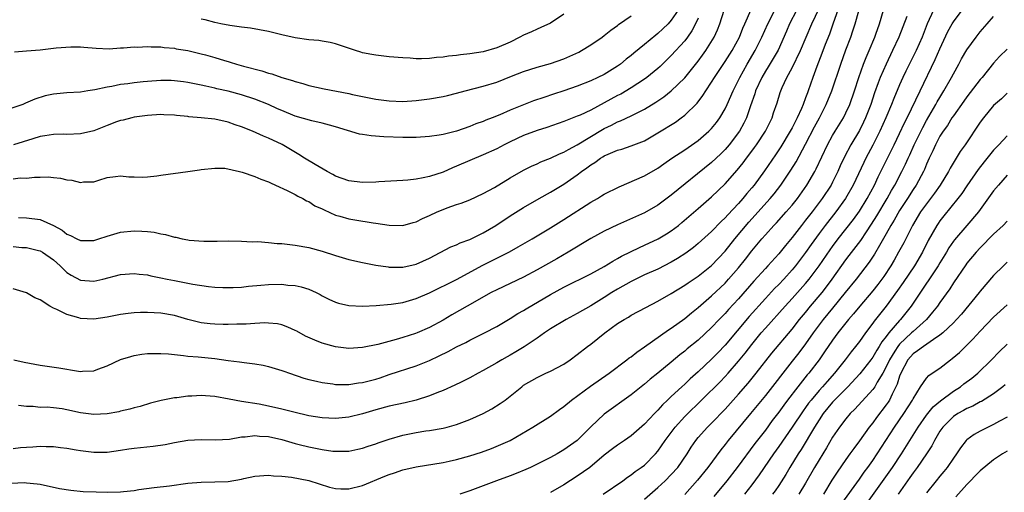
# Model space of a CAD drawing. Units: inches. Extents: x 2538000 to 2541000, y 1536759 to 1539000.
# Drawn here: x 2538810 to 2538957, y 1537679 to 1537750 of the extents above; entities that cross this region are included whole.
import ezdxf

# ---------------------------------------------------------------- set-up
doc = ezdxf.new("R2010")
doc.units = ezdxf.units.IN
doc.header["$MEASUREMENT"] = 0
doc.layers.add('LD25381536_2ft', color=112, linetype='Continuous')

msp = doc.modelspace()

# ---------------------------------------------------------------- linework, layer by layer
at = {"layer": 'LD25381536_2ft'}
for points, elevation in [([(2538809.11, 1537699), (2538810.65, 1537698.65), (2538813, 1537698.22), (2538815.8, 1537697.8), (2538817, 1537697.59), (2538817.53, 1537697.53), (2538819, 1537697.28), (2538819.32, 1537697.32), (2538821, 1537697.37), (2538821.62, 1537697.62), (2538823, 1537698.12), (2538825, 1537699.05), (2538826.49, 1537699.51), (2538827, 1537699.63), (2538828.16, 1537699.84), (2538829, 1537699.93), (2538829.92, 1537699.92), (2538831, 1537699.96), (2538832.12, 1537699.88), (2538833, 1537699.77), (2538834.34, 1537699.66), (2538835, 1537699.56), (2538836.56, 1537699.44), (2538839, 1537699.18), (2538841, 1537698.91), (2538842.7, 1537698.7), (2538843.41, 1537698.59), (2538845, 1537698.4), (2538846.2, 1537698.2), (2538847, 1537698.01), (2538849, 1537697.42), (2538849.3, 1537697.3), (2538850.14, 1537697), (2538852.28, 1537696.28), (2538853, 1537696.08), (2538854.18, 1537695.82), (2538855, 1537695.62), (2538856.59, 1537695.41), (2538857, 1537695.34), (2538858.65, 1537695.35), (2538859, 1537695.32), (2538860.44, 1537695.56), (2538861, 1537695.61), (2538863, 1537696.14), (2538863.66, 1537696.34), (2538865, 1537696.8), (2538869, 1537698.1), (2538871, 1537698.92), (2538872.42, 1537699.58), (2538873.77, 1537700.23), (2538875, 1537700.91), (2538876.4, 1537701.6), (2538877, 1537701.94), (2538879.16, 1537703), (2538881, 1537703.97), (2538883, 1537705.15), (2538884.13, 1537705.87), (2538885, 1537706.36), (2538885.39, 1537706.61), (2538889, 1537708.7), (2538891, 1537709.8), (2538895, 1537711.78), (2538897, 1537712.88), (2538898.3, 1537713.7), (2538899, 1537714.07), (2538899.59, 1537714.41), (2538900.92, 1537715.08), (2538902.27, 1537715.73), (2538903, 1537716.05), (2538905.04, 1537717), (2538906.27, 1537717.73), (2538907, 1537718.2), (2538908.05, 1537719), (2538908.58, 1537719.42), (2538911, 1537721.49), (2538913, 1537723.26), (2538915, 1537725.19), (2538916.8, 1537727.2), (2538917.69, 1537728.31), (2538918.2, 1537729), (2538918.55, 1537729.45), (2538919.4, 1537730.6), (2538919.68, 1537731), (2538921, 1537733), (2538922, 1537735), (2538922.24, 1537735.76), (2538922.76, 1537737.24), (2538923.22, 1537738.78), (2538923.29, 1537739), (2538923.51, 1537739.51), (2538924.2, 1537741), (2538925, 1537742.43), (2538926.25, 1537745), (2538927.9, 1537749), (2538930.53, 1537754.53)], 9112), ([(2538926.7, 1537753), (2538924.61, 1537749), (2538924.13, 1537747.87), (2538922.91, 1537745.09), (2538921.43, 1537742.57), (2538921, 1537741.92), (2538920.47, 1537741), (2538919.55, 1537739), (2538919.43, 1537738.57), (2538918.77, 1537736.77), (2538918.18, 1537735), (2538917.8, 1537734.2), (2538917.13, 1537733), (2538915.6, 1537731), (2538915, 1537730.31), (2538914.35, 1537729.65), (2538913, 1537728.38), (2538907, 1537723.48), (2538905, 1537722.01), (2538903, 1537720.88), (2538899, 1537719.08), (2538897, 1537718.14), (2538895, 1537717.03), (2538891.63, 1537715), (2538889.96, 1537714.04), (2538887, 1537712.39), (2538885, 1537711.32), (2538883, 1537710.37), (2538881, 1537709.43), (2538880.17, 1537709), (2538876.59, 1537707), (2538874.31, 1537705.69), (2538873, 1537704.89), (2538871, 1537703.79), (2538869.16, 1537703), (2538868.9, 1537702.9), (2538867, 1537702.3), (2538866.01, 1537702.01), (2538863.3, 1537701.3), (2538861, 1537700.81), (2538859, 1537700.67), (2538857, 1537700.93), (2538855, 1537701.49), (2538853.9, 1537701.9), (2538852.53, 1537702.53), (2538851.24, 1537703.24), (2538851, 1537703.38), (2538849.88, 1537703.88), (2538849, 1537704.22), (2538848.35, 1537704.35), (2538847, 1537704.47), (2538846.49, 1537704.49), (2538845, 1537704.41), (2538843.69, 1537704.31), (2538842.31, 1537704.31), (2538841, 1537704.25), (2538840.28, 1537704.28), (2538839, 1537704.29), (2538838.35, 1537704.35), (2538837, 1537704.51), (2538836.59, 1537704.59), (2538835, 1537705), (2538833, 1537705.58), (2538831, 1537705.95), (2538829.99, 1537705.99), (2538829, 1537706.05), (2538827.97, 1537706.03), (2538827, 1537705.98), (2538826.11, 1537705.89), (2538825, 1537705.75), (2538823, 1537705.36), (2538821, 1537705.05), (2538819, 1537705.16), (2538818.76, 1537705.24), (2538817, 1537705.73), (2538815.49, 1537706.51), (2538815, 1537706.7), (2538814.44, 1537707), (2538813, 1537707.93), (2538812.21, 1537708.21), (2538811, 1537708.98), (2538809, 1537709.54)], 9110), ([(2538908.01, 1537751), (2538907, 1537749.52), (2538906.52, 1537749), (2538905.75, 1537748.25), (2538905, 1537747.55), (2538904.68, 1537747.32), (2538903, 1537745.89), (2538901.4, 1537744.6), (2538901, 1537744.25), (2538900.29, 1537743.71), (2538899.43, 1537743), (2538899, 1537742.69), (2538897, 1537741.47), (2538896.05, 1537741), (2538895, 1537740.52), (2538893, 1537739.72), (2538891, 1537739.02), (2538889.47, 1537738.53), (2538888.01, 1537738.01), (2538886.49, 1537737.51), (2538883, 1537736.14), (2538881.47, 1537735.47), (2538880.3, 1537735), (2538879.36, 1537734.64), (2538879, 1537734.46), (2538877.91, 1537734.09), (2538877, 1537733.72), (2538875, 1537733.03), (2538873, 1537732.52), (2538872.41, 1537732.41), (2538871, 1537732.2), (2538869, 1537732.06), (2538867, 1537732.06), (2538864.19, 1537732.19), (2538862.32, 1537732.32), (2538861, 1537732.51), (2538860.59, 1537732.59), (2538857, 1537733.68), (2538856.1, 1537733.9), (2538855, 1537734.2), (2538853.46, 1537734.54), (2538851, 1537735.27), (2538849, 1537736.07), (2538848.35, 1537736.34), (2538847, 1537736.97), (2538845, 1537737.79), (2538843, 1537738.44), (2538841, 1537738.96), (2538839.33, 1537739.33), (2538839, 1537739.42), (2538837.7, 1537739.7), (2538837, 1537739.88), (2538835, 1537740.28), (2538834.38, 1537740.38), (2538833, 1537740.52), (2538832.54, 1537740.54), (2538831, 1537740.54), (2538829, 1537740.42), (2538828.34, 1537740.34), (2538827, 1537740.22), (2538826.08, 1537740.08), (2538825, 1537739.96), (2538823.67, 1537739.67), (2538823, 1537739.57), (2538821.15, 1537739.15), (2538820.1, 1537739), (2538819, 1537738.82), (2538817, 1537738.7), (2538815, 1537738.51), (2538813.74, 1537738.26), (2538812.21, 1537737.79), (2538810.81, 1537737.19), (2538810.41, 1537737), (2538808.22, 1537736.22)], 9100), ([(2538808.65, 1537680.65), (2538810.73, 1537680.73), (2538811, 1537680.72), (2538812.56, 1537680.56), (2538813, 1537680.49), (2538815.87, 1537679.87), (2538817.59, 1537679.59), (2538819.43, 1537679.43), (2538821.34, 1537679.34), (2538823, 1537679.29), (2538825, 1537679.34), (2538825.41, 1537679.41), (2538827, 1537679.56), (2538827.69, 1537679.69), (2538830.01, 1537680.01), (2538832.27, 1537680.27), (2538835, 1537680.63), (2538837, 1537680.8), (2538839, 1537680.83), (2538841, 1537680.92), (2538843, 1537681.26), (2538843.35, 1537681.35), (2538845, 1537681.68), (2538847, 1537681.84), (2538847.74, 1537681.74), (2538849, 1537681.68), (2538850.46, 1537681.54), (2538853, 1537681.07), (2538854.55, 1537680.55), (2538856.08, 1537680.08), (2538857, 1537679.85), (2538857.8, 1537679.8), (2538859, 1537679.79), (2538861, 1537680.29), (2538864.33, 1537681.67), (2538865, 1537681.95), (2538865.79, 1537682.21), (2538867, 1537682.63), (2538869, 1537683.1), (2538873, 1537683.74), (2538873.92, 1537683.92), (2538875, 1537684.16), (2538877, 1537684.7), (2538878.73, 1537685.27), (2538880.2, 1537685.8), (2538881.62, 1537686.38), (2538883, 1537687.02), (2538886.36, 1537689), (2538889, 1537690.62), (2538890.37, 1537691.63), (2538891, 1537692.05), (2538892.14, 1537693), (2538894.94, 1537695.06), (2538897.72, 1537697), (2538900.38, 1537699), (2538900.72, 1537699.28), (2538901, 1537699.47), (2538901.85, 1537700.15), (2538903, 1537700.92), (2538906.56, 1537703.44), (2538907, 1537703.71), (2538909, 1537705.15), (2538910, 1537706), (2538911, 1537706.78), (2538913, 1537708.5), (2538915, 1537710.42), (2538915.53, 1537711), (2538917, 1537712.69), (2538918.04, 1537713.96), (2538919, 1537715.2), (2538920.5, 1537717), (2538921, 1537717.59), (2538922.28, 1537719), (2538922.64, 1537719.36), (2538924.11, 1537721), (2538925, 1537722.03), (2538925.77, 1537723), (2538927.18, 1537725), (2538928.35, 1537727), (2538928.58, 1537727.42), (2538930.25, 1537731), (2538931, 1537732.37), (2538931.38, 1537733), (2538932.63, 1537735), (2538933, 1537735.72), (2538933.59, 1537737), (2538934.28, 1537739), (2538934.92, 1537741), (2538935.63, 1537743), (2538936.01, 1537743.99), (2538936.47, 1537745), (2538937.3, 1537747), (2538937.47, 1537747.47), (2538938.01, 1537749), (2538938.58, 1537751)], 9118), ([(2538809, 1537715.86), (2538810.28, 1537715.72), (2538811, 1537715.69), (2538812.74, 1537715.26), (2538813, 1537715.21), (2538813.38, 1537715), (2538815, 1537713.88), (2538815.99, 1537713), (2538816.48, 1537712.48), (2538817, 1537712), (2538817.61, 1537711.61), (2538819, 1537710.84), (2538821, 1537710.71), (2538822.32, 1537711), (2538825, 1537711.69), (2538827, 1537711.86), (2538827.76, 1537711.76), (2538829, 1537711.64), (2538829.5, 1537711.5), (2538831, 1537711.21), (2538831.92, 1537711), (2538833, 1537710.78), (2538834.51, 1537710.51), (2538835, 1537710.4), (2538835.76, 1537710.24), (2538838.09, 1537709.91), (2538839, 1537709.82), (2538840.22, 1537709.78), (2538841, 1537709.74), (2538841.75, 1537709.75), (2538843, 1537709.83), (2538844.04, 1537709.96), (2538845.87, 1537710.13), (2538847, 1537710.22), (2538849, 1537710.24), (2538849.87, 1537710.13), (2538851, 1537710.04), (2538851.88, 1537709.88), (2538853, 1537709.49), (2538854.12, 1537709), (2538854.71, 1537708.71), (2538855, 1537708.52), (2538856.01, 1537708.01), (2538857, 1537707.56), (2538857.42, 1537707.42), (2538859, 1537707.1), (2538861, 1537707), (2538863.07, 1537707.07), (2538865.27, 1537707.27), (2538867, 1537707.55), (2538869, 1537708.11), (2538871, 1537708.97), (2538875, 1537710.93), (2538878.93, 1537713.07), (2538881, 1537714.12), (2538881.6, 1537714.4), (2538882.91, 1537715.09), (2538884.2, 1537715.8), (2538886.28, 1537717), (2538889, 1537718.62), (2538891, 1537719.87), (2538895, 1537722.45), (2538895.99, 1537723), (2538896.62, 1537723.38), (2538897, 1537723.62), (2538899.24, 1537724.76), (2538903, 1537726.36), (2538905, 1537727.52), (2538905.86, 1537728.14), (2538907.1, 1537729), (2538909, 1537730.24), (2538911, 1537731.61), (2538912.61, 1537733), (2538913, 1537733.41), (2538913.71, 1537734.29), (2538914.21, 1537735), (2538915, 1537736.34), (2538915.32, 1537737), (2538916.2, 1537739), (2538917, 1537740.58), (2538917.19, 1537741), (2538918.28, 1537743), (2538919.48, 1537745), (2538920.49, 1537747), (2538921.38, 1537749), (2538922.39, 1537751)], 9108), ([(2538809, 1537725.94), (2538810.05, 1537726.05), (2538811, 1537726.03), (2538812.16, 1537726.16), (2538813, 1537726.15), (2538814.2, 1537726.2), (2538815, 1537726.14), (2538816.03, 1537726.03), (2538817, 1537725.8), (2538817.74, 1537725.74), (2538819, 1537725.39), (2538819.47, 1537725.47), (2538821, 1537725.48), (2538821.74, 1537725.74), (2538823, 1537726.1), (2538824.25, 1537726.25), (2538825, 1537726.38), (2538826.22, 1537726.22), (2538827, 1537726.24), (2538828.19, 1537726.19), (2538829, 1537726.24), (2538830.37, 1537726.37), (2538831, 1537726.45), (2538835, 1537727.03), (2538836.76, 1537727.24), (2538837, 1537727.32), (2538839, 1537727.5), (2538840.5, 1537727.5), (2538842.71, 1537727), (2538843.07, 1537726.93), (2538845, 1537726.26), (2538845.87, 1537725.87), (2538847, 1537725.47), (2538847.31, 1537725.31), (2538848.07, 1537725), (2538849.81, 1537724.19), (2538851, 1537723.59), (2538851.37, 1537723.37), (2538852.13, 1537723), (2538852.67, 1537722.67), (2538853, 1537722.54), (2538853.93, 1537721.93), (2538855, 1537721.45), (2538855.29, 1537721.29), (2538857, 1537720.54), (2538857.63, 1537720.37), (2538859, 1537719.97), (2538859.85, 1537719.85), (2538862.61, 1537719.39), (2538863, 1537719.35), (2538864.98, 1537719.02), (2538867, 1537718.99), (2538868.56, 1537719.44), (2538869, 1537719.54), (2538869.97, 1537720.03), (2538871, 1537720.47), (2538872.13, 1537721), (2538873, 1537721.38), (2538873.61, 1537721.61), (2538875, 1537722.09), (2538875.69, 1537722.31), (2538877, 1537722.8), (2538879, 1537723.72), (2538880.65, 1537724.65), (2538883, 1537726.08), (2538885, 1537727.23), (2538886.18, 1537727.82), (2538887, 1537728.17), (2538887.57, 1537728.43), (2538889, 1537728.98), (2538890.36, 1537729.64), (2538891, 1537729.88), (2538891.69, 1537730.31), (2538893, 1537730.97), (2538896.74, 1537733.26), (2538897, 1537733.39), (2538898.09, 1537733.91), (2538899, 1537734.4), (2538899.45, 1537734.55), (2538901, 1537735.29), (2538901.61, 1537735.61), (2538903, 1537736.29), (2538904.68, 1537737.32), (2538905.88, 1537738.12), (2538907, 1537739), (2538909, 1537740.94), (2538911, 1537743.44), (2538911.66, 1537744.34), (2538912.12, 1537745), (2538913.36, 1537747), (2538913.89, 1537748.11), (2538914.24, 1537749), (2538914.89, 1537751)], 9104), ([(2538931.82, 1537751), (2538931.1, 1537749.1), (2538930.53, 1537747.47), (2538929.92, 1537745.92), (2538929.42, 1537744.58), (2538928.66, 1537742.66), (2538928.05, 1537741), (2538927.37, 1537739), (2538927.26, 1537738.74), (2538927, 1537737.98), (2538926.64, 1537737), (2538926.4, 1537736.39), (2538925.76, 1537735), (2538925.49, 1537734.51), (2538925, 1537733.52), (2538924.72, 1537733), (2538923.31, 1537730.69), (2538922.52, 1537729.48), (2538920.89, 1537727.11), (2538919.33, 1537725), (2538919, 1537724.6), (2538918.25, 1537723.75), (2538917.64, 1537723), (2538917, 1537722.28), (2538915.41, 1537720.59), (2538915, 1537720.1), (2538914.43, 1537719.57), (2538913, 1537718.08), (2538911, 1537716.29), (2538910.29, 1537715.71), (2538909.14, 1537714.86), (2538907.94, 1537714.06), (2538907, 1537713.51), (2538905, 1537712.5), (2538903, 1537711.62), (2538901, 1537710.67), (2538899, 1537709.52), (2538898.16, 1537709), (2538897, 1537708.25), (2538895, 1537707.03), (2538893, 1537705.88), (2538891.33, 1537705), (2538889, 1537703.59), (2538888.1, 1537703), (2538887, 1537702.23), (2538885.08, 1537700.92), (2538883.83, 1537700.17), (2538883, 1537699.7), (2538882.54, 1537699.46), (2538881.74, 1537699), (2538881, 1537698.54), (2538879, 1537697.4), (2538878.22, 1537697), (2538877, 1537696.32), (2538875.69, 1537695.69), (2538874.77, 1537695.23), (2538873, 1537694.44), (2538872.09, 1537694.08), (2538871, 1537693.62), (2538869.02, 1537692.98), (2538867.39, 1537692.61), (2538865, 1537692.1), (2538863, 1537691.56), (2538861, 1537690.98), (2538859, 1537690.48), (2538857, 1537690.26), (2538855, 1537690.36), (2538853, 1537690.69), (2538850.8, 1537691.2), (2538849, 1537691.67), (2538847, 1537692.12), (2538845.62, 1537692.38), (2538843, 1537692.81), (2538841.15, 1537693.15), (2538839, 1537693.52), (2538837.62, 1537693.62), (2538837, 1537693.69), (2538835.6, 1537693.6), (2538835, 1537693.61), (2538833.36, 1537693.36), (2538833, 1537693.35), (2538831.03, 1537692.97), (2538829.45, 1537692.55), (2538827.92, 1537692.08), (2538827, 1537691.87), (2538826.35, 1537691.65), (2538825, 1537691.37), (2538824.72, 1537691.28), (2538823, 1537690.96), (2538821, 1537690.86), (2538819, 1537691.13), (2538817, 1537691.57), (2538816.31, 1537691.69), (2538815, 1537691.85), (2538814.06, 1537691.94), (2538813, 1537691.93), (2538811.96, 1537692.04), (2538811, 1537692.04), (2538809.78, 1537692.22)], 9114), ([(2538809.81, 1537720.19), (2538811, 1537720.14), (2538813, 1537719.86), (2538815, 1537718.98), (2538816.27, 1537718.27), (2538817, 1537717.71), (2538817.51, 1537717.51), (2538818.48, 1537717), (2538819, 1537716.75), (2538821, 1537716.77), (2538821.75, 1537717), (2538823, 1537717.42), (2538825, 1537717.99), (2538827, 1537718.2), (2538828.16, 1537718.16), (2538829, 1537718.09), (2538829.99, 1537717.99), (2538831, 1537717.76), (2538831.66, 1537717.66), (2538833, 1537717.26), (2538833.23, 1537717.23), (2538834.15, 1537717), (2538835, 1537716.83), (2538835.2, 1537716.8), (2538837.37, 1537716.63), (2538839, 1537716.65), (2538839.36, 1537716.64), (2538841, 1537716.69), (2538843, 1537716.65), (2538844.56, 1537716.56), (2538845.42, 1537716.58), (2538847, 1537716.46), (2538848.32, 1537716.32), (2538849, 1537716.3), (2538849.77, 1537716.23), (2538851, 1537716.08), (2538853, 1537715.73), (2538855, 1537715.18), (2538857, 1537714.53), (2538859, 1537713.94), (2538861, 1537713.47), (2538863, 1537713.08), (2538864.82, 1537712.82), (2538865, 1537712.8), (2538867, 1537712.8), (2538869, 1537713.24), (2538871, 1537714.14), (2538874.18, 1537715.82), (2538875, 1537716.13), (2538875.58, 1537716.42), (2538877, 1537716.9), (2538879, 1537717.87), (2538880.88, 1537719), (2538883, 1537720.42), (2538885, 1537721.66), (2538887.32, 1537723), (2538889, 1537723.94), (2538891, 1537725.13), (2538893, 1537726.51), (2538893.63, 1537727), (2538894.44, 1537727.56), (2538895, 1537728), (2538895.63, 1537728.37), (2538896.47, 1537729), (2538896.81, 1537729.19), (2538897, 1537729.33), (2538897.61, 1537729.61), (2538899, 1537730.18), (2538899.64, 1537730.36), (2538901, 1537730.81), (2538903, 1537731.6), (2538905, 1537732.75), (2538907.62, 1537734.38), (2538908.49, 1537735), (2538909, 1537735.39), (2538910.83, 1537737.17), (2538911.7, 1537738.3), (2538912.12, 1537739), (2538913, 1537740.31), (2538913.41, 1537741), (2538915, 1537743.36), (2538916.04, 1537745), (2538917.15, 1537747), (2538917.66, 1537748.34), (2538917.97, 1537749), (2538918.89, 1537751.11)], 9106), ([(2538946.05, 1537751), (2538945.12, 1537749), (2538944.33, 1537747), (2538943.45, 1537745), (2538941.94, 1537741.94), (2538941.49, 1537741), (2538941, 1537739.91), (2538940.13, 1537737.87), (2538939.79, 1537737), (2538938.95, 1537735), (2538938.04, 1537733), (2538937, 1537730.95), (2538935.98, 1537729), (2538935.66, 1537728.34), (2538934.09, 1537725), (2538932.95, 1537723), (2538931.48, 1537721), (2538929.91, 1537719), (2538929, 1537717.81), (2538927.83, 1537716.17), (2538927, 1537714.97), (2538925.5, 1537713), (2538925, 1537712.39), (2538923.73, 1537711), (2538923, 1537710.23), (2538922.38, 1537709.61), (2538921, 1537708.13), (2538918.57, 1537705.43), (2538915, 1537701.17), (2538913.95, 1537700.05), (2538913, 1537699.08), (2538911, 1537697.23), (2538909.82, 1537696.18), (2538909, 1537695.39), (2538908.56, 1537695), (2538907, 1537693.53), (2538906.71, 1537693.29), (2538906.43, 1537693), (2538905.69, 1537692.31), (2538905, 1537691.51), (2538904.73, 1537691.27), (2538904.48, 1537691), (2538903, 1537689.42), (2538901, 1537687.7), (2538900.04, 1537687), (2538899.42, 1537686.58), (2538899, 1537686.32), (2538898.25, 1537685.75), (2538897, 1537684.8), (2538894.86, 1537683), (2538893, 1537681.68), (2538891, 1537680.42), (2538889, 1537679.28)], 9122), ([(2538896.86, 1537679), (2538899.76, 1537681), (2538900.47, 1537681.53), (2538901, 1537681.88), (2538901.61, 1537682.39), (2538902.51, 1537683), (2538903, 1537683.35), (2538904.65, 1537685), (2538905, 1537685.4), (2538906.09, 1537687), (2538907.57, 1537689), (2538909, 1537690.58), (2538914.25, 1537695.75), (2538915, 1537696.51), (2538915.44, 1537697), (2538917, 1537698.78), (2538918, 1537700), (2538919, 1537701.3), (2538920.39, 1537703), (2538921, 1537703.71), (2538923.97, 1537707), (2538925, 1537708.1), (2538927, 1537710.35), (2538927.53, 1537711), (2538929, 1537713), (2538930.63, 1537715.37), (2538931, 1537715.88), (2538931.86, 1537717), (2538933, 1537718.43), (2538934.11, 1537719.89), (2538935, 1537721.13), (2538936.17, 1537723), (2538937.25, 1537725), (2538937.8, 1537726.2), (2538938.21, 1537727), (2538940.16, 1537731), (2538941, 1537732.66), (2538941.74, 1537734.26), (2538942.13, 1537735), (2538944.08, 1537739), (2538946.31, 1537743.69), (2538947, 1537745.27), (2538948.18, 1537747.82), (2538948.83, 1537749), (2538949, 1537749.27), (2538950.29, 1537751)], 9124), ([(2538809, 1537685.82), (2538810.06, 1537685.94), (2538811, 1537686.01), (2538811.94, 1537686.06), (2538813, 1537686.14), (2538813.91, 1537686.09), (2538815, 1537686.1), (2538816.04, 1537685.95), (2538817, 1537685.86), (2538818.39, 1537685.61), (2538819, 1537685.51), (2538821, 1537685.26), (2538823, 1537685.28), (2538825, 1537685.56), (2538826.24, 1537685.76), (2538827, 1537685.86), (2538829.86, 1537686.14), (2538831.61, 1537686.39), (2538833, 1537686.71), (2538835, 1537687.07), (2538837, 1537687.16), (2538839.1, 1537687.1), (2538841.21, 1537687.21), (2538843, 1537687.53), (2538843.53, 1537687.53), (2538845, 1537687.73), (2538845.65, 1537687.65), (2538847, 1537687.59), (2538849, 1537687.13), (2538851, 1537686.55), (2538851.58, 1537686.42), (2538853, 1537686.06), (2538855, 1537685.65), (2538856.57, 1537685.43), (2538857, 1537685.39), (2538858.6, 1537685.4), (2538859, 1537685.43), (2538860.31, 1537685.69), (2538861, 1537685.84), (2538861.86, 1537686.14), (2538863, 1537686.49), (2538863.37, 1537686.63), (2538865, 1537687.21), (2538867, 1537687.81), (2538869, 1537688.2), (2538870.42, 1537688.42), (2538871, 1537688.49), (2538873, 1537688.85), (2538873.6, 1537689), (2538875, 1537689.39), (2538876.19, 1537689.81), (2538877, 1537690.12), (2538878.98, 1537691.02), (2538880.27, 1537691.73), (2538881.51, 1537692.49), (2538882.24, 1537693), (2538883, 1537693.58), (2538884.72, 1537695), (2538885, 1537695.21), (2538887, 1537696.38), (2538888.33, 1537697), (2538889, 1537697.29), (2538891, 1537698.37), (2538891.93, 1537699), (2538893, 1537699.8), (2538894.52, 1537701), (2538895, 1537701.35), (2538897.11, 1537703), (2538899, 1537704.38), (2538899.96, 1537705), (2538900.63, 1537705.37), (2538901, 1537705.62), (2538903.2, 1537706.8), (2538905, 1537707.72), (2538907, 1537708.89), (2538909, 1537710.1), (2538909.53, 1537710.47), (2538911, 1537711.44), (2538913, 1537713.04), (2538915, 1537715.15), (2538916.48, 1537717), (2538918.52, 1537719.48), (2538921.7, 1537723), (2538922.3, 1537723.7), (2538923.31, 1537725), (2538924.81, 1537727.19), (2538925.57, 1537728.43), (2538927, 1537731.09), (2538928.34, 1537733.66), (2538929.05, 1537735), (2538930.08, 1537737), (2538930.89, 1537739), (2538932.23, 1537743), (2538933, 1537745.1), (2538933.72, 1537747), (2538934.05, 1537747.95), (2538934.39, 1537749), (2538934.92, 1537750.92)], 9116), ([(2538911, 1537749.81), (2538910.62, 1537749), (2538910.06, 1537747.94), (2538909.41, 1537747), (2538909, 1537746.44), (2538907, 1537744.25), (2538905.34, 1537742.66), (2538905, 1537742.36), (2538903.36, 1537741), (2538903, 1537740.75), (2538901, 1537739.45), (2538899.46, 1537738.54), (2538899, 1537738.31), (2538897, 1537737.21), (2538895, 1537736.16), (2538893.41, 1537735.41), (2538893, 1537735.23), (2538891, 1537734.47), (2538888.44, 1537733.56), (2538887, 1537733.1), (2538885, 1537732.35), (2538883, 1537731.44), (2538882.11, 1537731), (2538881, 1537730.4), (2538879, 1537729.48), (2538877, 1537728.66), (2538875, 1537727.79), (2538874.43, 1537727.57), (2538873, 1537726.9), (2538871, 1537726.26), (2538870.05, 1537726.05), (2538869, 1537725.88), (2538867.74, 1537725.74), (2538867, 1537725.68), (2538863.46, 1537725.46), (2538863, 1537725.44), (2538861, 1537725.39), (2538859, 1537725.61), (2538857.99, 1537725.99), (2538857, 1537726.32), (2538856.57, 1537726.58), (2538855.75, 1537727), (2538853.96, 1537728.04), (2538852.39, 1537729), (2538851.55, 1537729.55), (2538849.03, 1537731.03), (2538847, 1537731.96), (2538846.27, 1537732.27), (2538844.62, 1537733), (2538843, 1537733.64), (2538842.04, 1537733.96), (2538841, 1537734.34), (2538839, 1537734.79), (2538837, 1537735.02), (2538835.16, 1537735.16), (2538835, 1537735.19), (2538833.33, 1537735.33), (2538833, 1537735.39), (2538831.45, 1537735.45), (2538831, 1537735.49), (2538829, 1537735.35), (2538827, 1537735.08), (2538826.67, 1537735), (2538825.36, 1537734.64), (2538825, 1537734.6), (2538824.4, 1537734.4), (2538823, 1537733.87), (2538821, 1537733.08), (2538819, 1537732.61), (2538817, 1537732.54), (2538816.55, 1537732.55), (2538815, 1537732.53), (2538813.7, 1537732.3), (2538813, 1537732.21), (2538811.9, 1537731.9), (2538809.02, 1537730.98)], 9102), ([(2538809.18, 1537744.82), (2538811, 1537744.96), (2538813, 1537745.13), (2538815, 1537745.34), (2538815.4, 1537745.4), (2538817.57, 1537745.57), (2538819, 1537745.56), (2538819.53, 1537745.53), (2538821.36, 1537745.36), (2538823.28, 1537745.28), (2538825, 1537745.39), (2538825.4, 1537745.4), (2538827, 1537745.54), (2538827.52, 1537745.52), (2538829, 1537745.6), (2538829.54, 1537745.54), (2538831, 1537745.55), (2538831.46, 1537745.46), (2538833, 1537745.35), (2538833.28, 1537745.28), (2538835, 1537745), (2538837, 1537744.53), (2538837.64, 1537744.36), (2538839, 1537743.98), (2538840.48, 1537743.52), (2538841, 1537743.37), (2538841.3, 1537743.3), (2538842.25, 1537743), (2538843.3, 1537742.7), (2538846.01, 1537742.01), (2538847, 1537741.65), (2538847.53, 1537741.53), (2538849, 1537740.99), (2538850.57, 1537740.57), (2538851, 1537740.39), (2538852.12, 1537740.12), (2538853, 1537739.83), (2538855.32, 1537739.32), (2538859, 1537738.61), (2538859.53, 1537738.47), (2538863, 1537737.78), (2538865, 1537737.52), (2538867, 1537737.45), (2538869, 1537737.59), (2538871, 1537737.83), (2538873, 1537738.16), (2538873.66, 1537738.34), (2538875, 1537738.65), (2538876.28, 1537739), (2538879, 1537739.69), (2538881, 1537740.33), (2538883.21, 1537741.21), (2538885, 1537741.9), (2538887, 1537742.53), (2538889, 1537743.1), (2538891, 1537743.8), (2538893.22, 1537744.78), (2538893.62, 1537745), (2538895, 1537745.85), (2538896.7, 1537747), (2538897, 1537747.23), (2538897.97, 1537748.03), (2538899, 1537748.76), (2538899.13, 1537748.87), (2538901, 1537750.19)], 9098), ([(2538891, 1537750.44), (2538889, 1537749.08), (2538887.58, 1537748.42), (2538887, 1537748.21), (2538886.19, 1537747.81), (2538885, 1537747.3), (2538884.44, 1537747), (2538883, 1537746.28), (2538881, 1537745.39), (2538879, 1537744.81), (2538877, 1537744.5), (2538875.63, 1537744.37), (2538875, 1537744.28), (2538873.83, 1537744.17), (2538873, 1537744.03), (2538872.03, 1537743.97), (2538871, 1537743.83), (2538869.79, 1537743.79), (2538869, 1537743.8), (2538868.13, 1537743.87), (2538867, 1537743.91), (2538865, 1537744.07), (2538863, 1537744.3), (2538862.41, 1537744.41), (2538861, 1537744.69), (2538860.75, 1537744.75), (2538859.96, 1537745), (2538857, 1537746.02), (2538856.21, 1537746.21), (2538855, 1537746.42), (2538854.49, 1537746.49), (2538853, 1537746.6), (2538851, 1537746.88), (2538849, 1537747.36), (2538847, 1537747.86), (2538844.35, 1537748.35), (2538843, 1537748.51), (2538841.24, 1537748.76), (2538839.94, 1537749), (2538839, 1537749.19), (2538837.57, 1537749.57), (2538837, 1537749.67)], 9096), ([(2538942.07, 1537750.07), (2538940.89, 1537747), (2538939.96, 1537745), (2538938.98, 1537743), (2538938.12, 1537741), (2538937.8, 1537740.2), (2538937.27, 1537738.73), (2538936.7, 1537737), (2538935.93, 1537735), (2538935.64, 1537734.36), (2538935, 1537733.11), (2538933.73, 1537731), (2538932.78, 1537729.22), (2538932.15, 1537727.85), (2538931.79, 1537727), (2538931, 1537725.42), (2538930.78, 1537725), (2538929.46, 1537723), (2538927.95, 1537721), (2538927, 1537719.77), (2538926.37, 1537719), (2538925, 1537717.2), (2538924, 1537716), (2538923, 1537714.78), (2538921.39, 1537713), (2538921, 1537712.59), (2538919.3, 1537710.7), (2538917, 1537708.08), (2538915.52, 1537706.48), (2538915, 1537705.88), (2538914.14, 1537705), (2538913, 1537703.79), (2538911, 1537701.93), (2538909.38, 1537700.62), (2538909, 1537700.27), (2538908.28, 1537699.72), (2538907, 1537698.66), (2538905, 1537697.02), (2538903.87, 1537696.13), (2538903, 1537695.39), (2538901, 1537693.77), (2538897, 1537690.92), (2538895, 1537689.04), (2538892.99, 1537687.01), (2538891, 1537685.6), (2538889.98, 1537685), (2538889, 1537684.48), (2538887, 1537683.46), (2538886.03, 1537683), (2538885.32, 1537682.68), (2538883.9, 1537682.1), (2538883, 1537681.74), (2538880.99, 1537680.99), (2538879, 1537680.27), (2538877.81, 1537679.81), (2538877, 1537679.52), (2538875.51, 1537679)], 9120), ([(2538903, 1537678.25), (2538905, 1537679.99), (2538906.08, 1537681), (2538907, 1537681.93), (2538907.96, 1537683), (2538909.34, 1537685), (2538909.97, 1537686.03), (2538910.64, 1537687), (2538911, 1537687.43), (2538912.41, 1537689), (2538913, 1537689.58), (2538915, 1537691.68), (2538917, 1537693.87), (2538918.45, 1537695.55), (2538919.63, 1537697), (2538921.99, 1537700.01), (2538925, 1537703.58), (2538926.11, 1537705), (2538927, 1537706.06), (2538927.75, 1537707), (2538929.44, 1537709), (2538930.12, 1537709.88), (2538930.96, 1537711), (2538933, 1537713.86), (2538933.5, 1537714.5), (2538935.23, 1537716.77), (2538936.06, 1537718.06), (2538936.81, 1537719.19), (2538937.59, 1537720.41), (2538939.15, 1537723), (2538939.8, 1537724.2), (2538940.27, 1537725), (2538941.32, 1537727), (2538941.88, 1537728.13), (2538942.26, 1537729), (2538942.5, 1537729.5), (2538943.17, 1537731), (2538944.43, 1537733.57), (2538945, 1537734.62), (2538946.41, 1537737), (2538946.61, 1537737.39), (2538947, 1537738.04), (2538947.6, 1537739), (2538948.71, 1537741), (2538949, 1537741.57), (2538949.82, 1537743), (2538950.23, 1537743.77), (2538951, 1537745.12), (2538952.39, 1537747), (2538953, 1537747.77), (2538954.05, 1537749), (2538955, 1537750.07)], 9126), ([(2538957, 1537745.22), (2538955.89, 1537744.11), (2538955, 1537743.13), (2538953.27, 1537741), (2538953, 1537740.71), (2538951, 1537738.13), (2538950.54, 1537737.46), (2538949, 1537735.32), (2538948.79, 1537735), (2538948.12, 1537733.88), (2538947.47, 1537733), (2538947, 1537732.26), (2538946.34, 1537731), (2538945.93, 1537730.07), (2538945.41, 1537729), (2538945, 1537728.1), (2538944.69, 1537727.31), (2538944.54, 1537727), (2538943.45, 1537725), (2538943, 1537724.35), (2538942.15, 1537723), (2538941, 1537721.23), (2538940.2, 1537719.8), (2538939.71, 1537719), (2538939, 1537717.72), (2538938.01, 1537716.01), (2538937.28, 1537714.72), (2538936.48, 1537713.52), (2538934.53, 1537711), (2538932.91, 1537709), (2538931, 1537706.69), (2538929.62, 1537705), (2538928.14, 1537703), (2538927, 1537701.39), (2538925.97, 1537700.03), (2538925, 1537698.81), (2538921, 1537693.67), (2538919.8, 1537692.2), (2538918.79, 1537691), (2538915.48, 1537687), (2538915, 1537686.38), (2538914.37, 1537685.63), (2538912.45, 1537683), (2538910.92, 1537681.08), (2538909, 1537678.96)], 9128), ([(2538957, 1537738.65), (2538956.15, 1537737.85), (2538955, 1537736.82), (2538953.48, 1537735), (2538953, 1537734.35), (2538950.75, 1537731), (2538950.02, 1537729.98), (2538949.43, 1537729), (2538949.25, 1537728.75), (2538948.51, 1537727.49), (2538948.27, 1537727), (2538947.03, 1537725), (2538946.2, 1537723.8), (2538945, 1537722.23), (2538944.13, 1537721), (2538942.9, 1537719), (2538941.6, 1537716.4), (2538940.85, 1537715), (2538940.18, 1537713.82), (2538939.7, 1537713), (2538938.63, 1537711.38), (2538937.77, 1537710.23), (2538937, 1537709.26), (2538935.08, 1537707), (2538934.15, 1537705.85), (2538933.38, 1537705), (2538931.79, 1537703), (2538931, 1537701.92), (2538929.83, 1537700.17), (2538929, 1537699), (2538927.46, 1537697), (2538927.24, 1537696.76), (2538925.84, 1537695), (2538924.3, 1537693), (2538923.74, 1537692.26), (2538923, 1537691.22), (2538922.04, 1537689.96), (2538921, 1537688.56), (2538919.44, 1537686.56), (2538916.8, 1537683), (2538915.26, 1537681), (2538913.34, 1537678.66)], 9130), ([(2538957, 1537732.3), (2538955.79, 1537731), (2538955.39, 1537730.61), (2538955, 1537730.17), (2538953.57, 1537728.43), (2538952.69, 1537727.31), (2538951, 1537724.88), (2538950.24, 1537723.76), (2538949.65, 1537723), (2538947.59, 1537720.41), (2538947, 1537719.66), (2538946.73, 1537719.27), (2538946.54, 1537719), (2538945.27, 1537716.73), (2538944.41, 1537715), (2538943.23, 1537713), (2538941.52, 1537710.48), (2538940.7, 1537709.3), (2538939, 1537707), (2538937.23, 1537704.77), (2538937, 1537704.43), (2538935.9, 1537703), (2538935, 1537701.75), (2538934.42, 1537701), (2538933.79, 1537700.21), (2538932.9, 1537699), (2538932.5, 1537698.5), (2538931.29, 1537697), (2538930.2, 1537695.8), (2538929.52, 1537695), (2538929, 1537694.43), (2538927.81, 1537693), (2538927.45, 1537692.55), (2538927, 1537691.9), (2538926.61, 1537691.39), (2538925, 1537688.99), (2538923, 1537686.09), (2538922.22, 1537685), (2538920.1, 1537681.9), (2538919, 1537680.41), (2538917.89, 1537679)], 9132), ([(2538957, 1537726.46), (2538955.71, 1537725), (2538955, 1537724.12), (2538952.72, 1537721), (2538951.03, 1537719), (2538949.16, 1537716.84), (2538949, 1537716.63), (2538948.34, 1537715.66), (2538947.96, 1537715), (2538947, 1537713.43), (2538946.75, 1537713), (2538946.23, 1537712.23), (2538945.26, 1537710.74), (2538945, 1537710.4), (2538942.7, 1537707), (2538941.13, 1537705), (2538941, 1537704.87), (2538939.41, 1537703), (2538939, 1537702.46), (2538938.34, 1537701.66), (2538937.96, 1537701), (2538937.58, 1537700.42), (2538937, 1537699.4), (2538936.7, 1537699), (2538935.08, 1537696.92), (2538933.29, 1537695), (2538931, 1537692.69), (2538929.61, 1537691), (2538929, 1537690.09), (2538928.31, 1537689), (2538926.33, 1537685.67), (2538925.88, 1537685), (2538924.66, 1537683), (2538924.05, 1537681.95), (2538923, 1537680.31), (2538922.47, 1537679.53), (2538922.09, 1537679)], 9134), ([(2538957, 1537719.61), (2538956.44, 1537719), (2538955, 1537717.67), (2538953, 1537715.66), (2538952.38, 1537715), (2538951, 1537713.36), (2538950.85, 1537713.15), (2538949, 1537710.43), (2538948.46, 1537709.54), (2538947, 1537707.55), (2538946.62, 1537707), (2538945.91, 1537706.09), (2538944.98, 1537705), (2538943, 1537703.23), (2538942.77, 1537703), (2538941, 1537701.35), (2538940.72, 1537701), (2538940.3, 1537700.3), (2538939.48, 1537699), (2538939, 1537697.94), (2538938.49, 1537697), (2538937.66, 1537695.66), (2538937.29, 1537695), (2538937, 1537694.59), (2538934.34, 1537691.66), (2538933.65, 1537691), (2538933, 1537690.24), (2538932.03, 1537689), (2538931, 1537687.47), (2538930.09, 1537685.91), (2538929, 1537684.14), (2538928.33, 1537683), (2538927, 1537680.65), (2538926.01, 1537679)], 9136), ([(2538957, 1537713.51), (2538956.45, 1537713), (2538955, 1537711.55), (2538953, 1537709.23), (2538952.82, 1537709), (2538950.19, 1537705.81), (2538949.46, 1537705), (2538949, 1537704.52), (2538947.43, 1537703), (2538947, 1537702.65), (2538946.02, 1537702.02), (2538944.55, 1537701), (2538943.68, 1537700.32), (2538943, 1537699.9), (2538942.22, 1537699), (2538941.16, 1537697), (2538941, 1537696.58), (2538940.64, 1537695.36), (2538939.87, 1537693.87), (2538939.48, 1537693), (2538939.29, 1537692.71), (2538939, 1537692.3), (2538937.56, 1537690.44), (2538937, 1537689.65), (2538936.47, 1537689), (2538935, 1537686.93), (2538934.17, 1537685.83), (2538933.6, 1537685), (2538933, 1537684.17), (2538931.7, 1537682.3), (2538930.92, 1537681.08), (2538929.67, 1537679)], 9138), ([(2538932.37, 1537677.63), (2538935, 1537681.26), (2538935.71, 1537682.29), (2538936.25, 1537683), (2538937, 1537684.03), (2538937.67, 1537685), (2538940.22, 1537689), (2538941.64, 1537691), (2538942.91, 1537693), (2538943, 1537693.19), (2538944.13, 1537695), (2538945, 1537696.27), (2538945.34, 1537696.66), (2538945.86, 1537697), (2538947, 1537697.78), (2538948.56, 1537699), (2538948.82, 1537699.18), (2538949.9, 1537700.1), (2538951.92, 1537702.08), (2538953, 1537703.26), (2538955, 1537705.33), (2538957, 1537707.16)], 9140), ([(2538936.23, 1537677.77), (2538939.92, 1537683), (2538941.26, 1537685), (2538943.75, 1537689), (2538945, 1537690.76), (2538946, 1537692), (2538947.08, 1537692.92), (2538949, 1537694.34), (2538950.04, 1537695), (2538950.58, 1537695.42), (2538951.73, 1537696.27), (2538952.63, 1537697), (2538954.67, 1537699), (2538955.8, 1537700.2), (2538957, 1537701.34)], 9142), ([(2538956.71, 1537695.29), (2538956.38, 1537695), (2538955, 1537693.96), (2538953.18, 1537692.82), (2538953, 1537692.74), (2538951.88, 1537692.12), (2538951, 1537691.75), (2538950.53, 1537691.47), (2538949.67, 1537691), (2538949, 1537690.55), (2538947.42, 1537689), (2538947, 1537688.38), (2538946.2, 1537687), (2538945.79, 1537686.21), (2538945, 1537685), (2538943.6, 1537683), (2538943, 1537682.21), (2538942.51, 1537681.49), (2538942.15, 1537681), (2538940.78, 1537679)], 9144), ([(2538957, 1537690.49), (2538955.89, 1537689.89), (2538955, 1537689.38), (2538954.16, 1537689), (2538953, 1537688.41), (2538952.1, 1537687.9), (2538951, 1537687.12), (2538950.89, 1537687), (2538950.07, 1537685.93), (2538949.47, 1537685), (2538949, 1537684.36), (2538948.09, 1537683), (2538947.6, 1537682.4), (2538947, 1537681.7), (2538946.43, 1537681), (2538945, 1537679.2)], 9146), ([(2538957, 1537685.41), (2538956.32, 1537685), (2538955, 1537684.13), (2538953, 1537682.47), (2538952.27, 1537681.74), (2538951.56, 1537681), (2538951, 1537680.45), (2538949.37, 1537678.63)], 9148)]:
    msp.add_lwpolyline(points, dxfattribs=dict(at, elevation=elevation))

doc.saveas('drawing.dxf')
